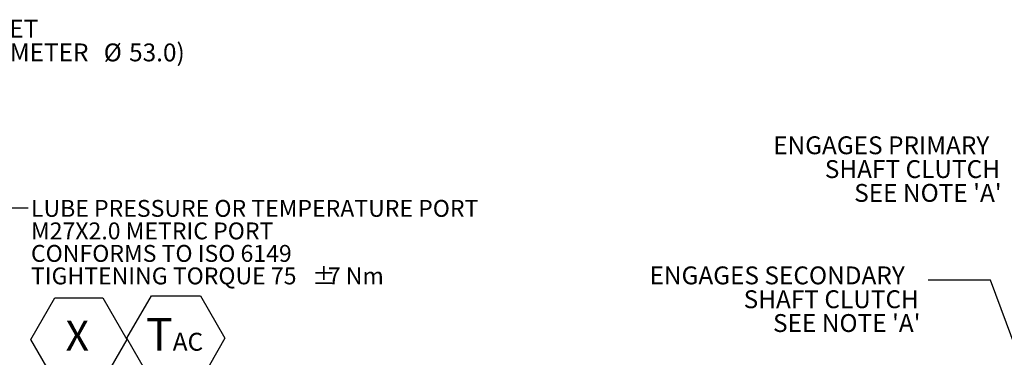
# Model space of a CAD drawing. Units: millimetres. Extents: x 11 to 1180, y 5 to 832.
# Drawn here: x 757 to 931, y 441 to 501 of the extents above; entities that cross this region are included whole.
import ezdxf

# ---------------------------------------------------------------- set-up
doc = ezdxf.new("R2010")
doc.units = ezdxf.units.MM
doc.layers.add('SLD-0', color=7, linetype='Continuous')
doc.styles.add('SLDTEXTSTYLE0', font='TXT', dxfattribs={"width": 0.605})
doc.styles.add('SLDTEXTSTYLE1', font='TXT', dxfattribs={"width": 0.7})
doc.dimstyles.new('SLDDIMSTYLE4', dxfattribs={"dimtxt": 0, "dimasz": 3, "dimexe": 0, "dimexo": 0.0625, "dimgap": 0, "dimtad": 0, "dimtih": 1, "dimtoh": 1, "dimdec": 0, "dimrnd": 1e-09, "dimzin": 0, "dimdsep": 46, "dimtxsty": 'Standard', "dimsah": 1, "dimcen": 0.09, "dimadec": 0, "dimazin": 0, "dimtfac": 3, "dimtdec": 0, "dimtofl": 0, "dimtmove": 0, "dimatfit": 3, "dimfxl": 0, "dimfrac": 2, "dimtolj": 1, "dimtzin": 0, "dimarcsym": 0})

# ---------------------------------------------------------------- blocks, each defined once
blk = doc.blocks.new('SW_NOTE_21')
at = {"layer": 'SLD-0', "color": 0}
for p, q in [((17.52, -23.14), (21.87, -15.6)), ((21.87, -15.6), (30.58, -15.6)), ((30.58, -15.6), (34.93, -23.14)), ((0.51, -23.34), (4.76, -15.98)), ((4.76, -15.98), (13.26, -15.98)), ((13.26, -15.98), (17.52, -23.34)), ((4.76, -30.71), (0.51, -23.34)), ((17.52, -23.34), (13.26, -30.71)), ((21.87, -30.68), (17.52, -23.14)), ((34.93, -23.14), (30.58, -30.68)), ((13.26, -30.71), (4.76, -30.71)), ((30.58, -30.68), (21.87, -30.68))]:
    blk.add_line(p, q, dxfattribs=at)
at = {"layer": 'SLD-0', "color": 0, "attachment_point": 1}
for s, insert, char_height, style in [('LUBE PRESSURE OR TEMPERATURE PORT', (0.51, 1.43), 3, 'SLDTEXTSTYLE0'), ('M27X2.0 METRIC PORT', (0.51, -2.57), 3, 'SLDTEXTSTYLE0'), ('CONFORMS TO ISO 6149', (0.51, -6.57), 3, 'SLDTEXTSTYLE0'), ('%%p', (50.42, -10.57), 3, 'SLDTEXTSTYLE0'), ('TIGHTENING TORQUE 75', (0.51, -10.57), 3, 'SLDTEXTSTYLE0'), ('7 Nm', (53.18, -10.57), 3, 'SLDTEXTSTYLE0'), ('X', (6.66, -20.05), 5.29, 'SLDTEXTSTYLE1'), ('T', (20.91, -19.52), 5.82, 'SLDTEXTSTYLE1'), ('AC', (25.66, -22.18), 3.175, 'SLDTEXTSTYLE0')]:
    blk.add_mtext(s, dxfattribs=dict(at, insert=insert, char_height=char_height, style=style))
blk = doc.blocks.new('SW_NOTE_25')
at = {"layer": 'SLD-0', "color": 0, "char_height": 3.175, "attachment_point": 1}
for s, insert, style in [('ENGAGES SECONDARY', (-49.41, 2.43), 'SLDTEXTSTYLE1'), ('SHAFT CLUTCH', (-32.71, -1.81), 'SLDTEXTSTYLE1'), ("SEE NOTE 'A'", (-27.5, -6.04), 'SLDTEXTSTYLE0')]:
    blk.add_mtext(s, dxfattribs=dict(at, insert=insert, style=style))
blk = doc.blocks.new('SW_NOTE_26')
at = {"layer": 'SLD-0', "color": 0, "char_height": 3.175, "attachment_point": 1, "style": 'SLDTEXTSTYLE0'}
for s, insert in [('ENGAGES PRIMARY', (-41.89, 2.42)), ('SHAFT CLUTCH', (-32.72, -1.81)), ("SEE NOTE 'A'", (-27.51, -6.04))]:
    blk.add_mtext(s, dxfattribs=dict(at, insert=insert))
blk = doc.blocks.new('SW_NOTE_39')
at = {"layer": 'SLD-0', "color": 0, "char_height": 3.175, "attachment_point": 1, "style": 'SLDTEXTSTYLE0'}
for s, insert in [('WATER INLET', (0.5, 1.52)), ('(INNER DIAMETER ', (0.5, -2.71)), ('%%c', (39.31, -2.71)), ('53.0)', (43.81, -2.71))]:
    blk.add_mtext(s, dxfattribs=dict(at, insert=insert))

msp = doc.modelspace()

# ---------------------------------------------------------------- block references
at = {"layer": 'SLD-0'}
for name, p in [('SW_NOTE_39', (732.135709, 499.55147)), ('SW_NOTE_26', (932.108117, 477.91787)), ('SW_NOTE_21', (758.030978, 467.609802)), ('SW_NOTE_25', (917.696837, 454.791435))]:
    msp.add_blockref(name, p, dxfattribs=at)

# ---------------------------------------------------------------- leaders
for points in [[(637.214621, 412.849163), (755.030978, 467.609802), (758.030978, 467.609802)], [(962.247335, 363.895223), (928.811174, 454.791435), (917.696837, 454.791435)]]:
    msp.add_leader(points, dimstyle='SLDDIMSTYLE4', dxfattribs=at)

doc.saveas('drawing.dxf')
